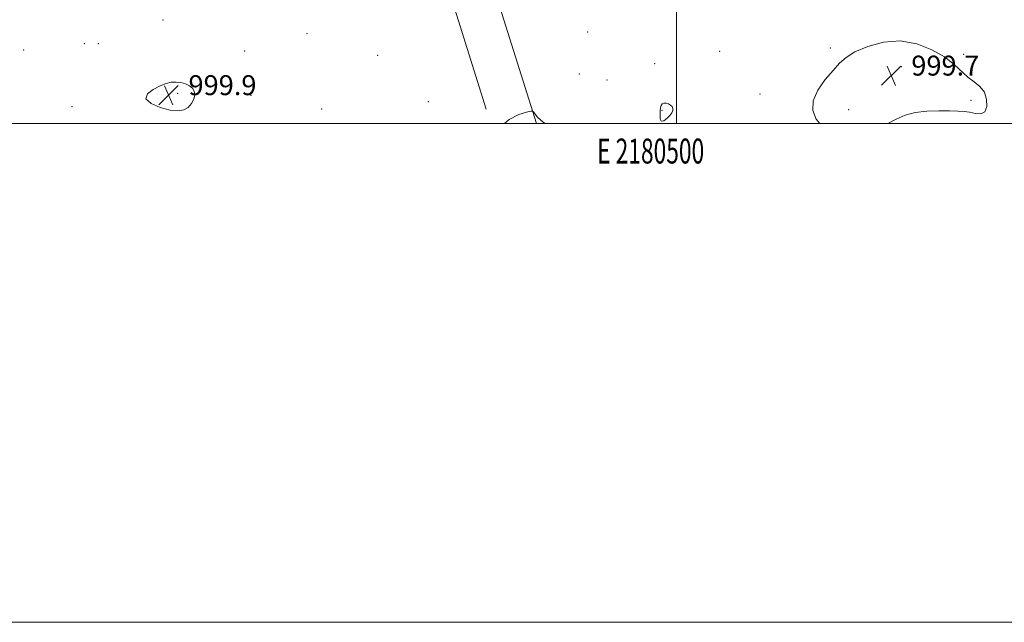
# Model space of a CAD drawing. Extents: x 2179800 to 2182700, y 314800 to 317700.
# Drawn here: x 2180237 to 2180631, y 314800 to 315042 of the extents above; entities that cross this region are included whole.
import ezdxf
from ezdxf.enums import TextEntityAlignment as Align

# ---------------------------------------------------------------- set-up
doc = ezdxf.new("R2010")
doc.units = 0
doc.header["$MEASUREMENT"] = 0
for name, color, linetype, lineweight in [('32000', 7, 'Continuous', 0), ('32001', 7, 'Continuous', 0), ('DTM HARD BREAKLINE', 7, 'Continuous', 0), ('DTM SPOT ELEVATION', 2, 'Continuous', 13), ('INDEX CONTOUR DEPRESSION', 41, 'Continuous', 13), ('SPOT ELEVATION', 7, 'Continuous', 0)]:
    doc.layers.add(name, color=color, linetype=linetype, lineweight=lineweight)
doc.styles.add('Style-ITALICS', font='ITALICS.shx')
doc.styles.add('Style-WORKING', font='WORKING.shx')

# ---------------------------------------------------------------- blocks, each defined once
blk = doc.blocks.new('SPOT')
at = {"layer": 'SPOT ELEVATION'}
for p, q in [((-3.910000000149012, -3.909999999974389), (3.819999999832362, 3.809999999997672)), ((-1.649999999906868, 3.770000000018626), (1.71999999973923, -3.929999999993015))]:
    blk.add_line(p, q, dxfattribs=at)

msp = doc.modelspace()

# ---------------------------------------------------------------- linework, layer by layer
at = {"layer": '32000', "flags": 128}
for points in [[(2179800, 314800), (2182700, 314800), (2182700, 317700), (2179800, 317700), (2179800, 314800)], [(2180000, 315000), (2182500, 315000), (2182500, 317500), (2180000, 317500), (2180000, 315000)], [(2180500, 315000), (2180500, 317500)]]:
    msp.add_lwpolyline(points, dxfattribs=at)
at = {"layer": 'DTM HARD BREAKLINE', "extrusion": (-0.4906728555545294, -0.1678878755686748, 0.8550168478217263), "elevation": -1121914.373666832, "flags": 128}
msp.add_lwpolyline([(407709.2797239285, 1851630.699581959), (407793.1489626657, 1851631.143083505), (407844.3076454356, 1851629.783654854)], dxfattribs=at)
at = {"layer": 'DTM HARD BREAKLINE', "extrusion": (0.001284410274463706, -0.00410529503055687, 0.9999907483786832), "elevation": 2507.427864520454, "flags": 128}
msp.add_lwpolyline([(2180383.836274413, 315136.2793086767), (2180420.626924809, 315018.6883177657)], dxfattribs=at)
at = {"layer": 'DTM SPOT ELEVATION'}
for p in [(2180294.06, 315041.55, 1000.63), (2180351.8, 315036.06, 1000.7), (2180464.37, 315036.76, 1000.25), (2180262.58, 315032.04, 1000.58), (2180268.17, 315032.1, 1000.56), (2180561.78, 315030.33, 1000.09), (2180238.21, 315029.48, 1000.58), (2180326.84, 315029.14, 1000.52), (2180380.19, 315027.33, 1000.74), (2180517.35, 315028.94, 1000.22), (2180615.25, 315027.72, 1000.08), (2180491.23, 315024.02, 1000.16), (2180590.16, 315022.88, 999.73), (2180461.1, 315019.94, 1001.01), (2180472.19, 315017.52, 1000.98), (2180300.03, 315012.14, 999.87), (2180329.42, 315011.35, 1000.37), (2180533.51, 315011.93, 1000.21), (2180257.59, 315006.82, 1000.19), (2180400.5, 315008.81, 1001.04), (2180618.14, 315009.29, 999.9300000000001), (2180357.69, 315005.92, 1000.6), (2180494.25, 315005.38, 999.97), (2180569.12, 315005.65, 999.8000000000001)]:
    msp.add_point(p, dxfattribs=at)
at = {"layer": 'INDEX CONTOUR DEPRESSION', "elevation": 1000, "flags": 128}
for points in [[(2180557.565, 315000.0000000001), (2180556.0331, 315001.8420000001), (2180554.723, 315005.2200000001), (2180554.827, 315009.191), (2180556.718, 315013.4570000001), (2180559.699, 315017.633), (2180562.809, 315021.3109), (2180565.395, 315024.2100000001), (2180568.033, 315026.5680000001), (2180571.609, 315028.7470000001), (2180576.747, 315030.9390000001), (2180583.033, 315032.6321), (2180589.794, 315033.143), (2180596.404, 315032.008), (2180602.43, 315029.6499000001), (2180607.4909, 315026.7150000001)], [(2180607.4909, 315026.7150000001), (2180611.345, 315023.7650000001), (2180616.913, 315018.6741000001), (2180619.448, 315016.7359000001), (2180621.7461, 315014.866), (2180623.487, 315012.6130000001), (2180624.408, 315009.7320000001), (2180624.458, 315006.8240000001), (2180623.642, 315004.6990000001), (2180622.022, 315003.926), (2180619.89, 315004.1090000001), (2180617.596, 315004.61), (2180615.352, 315004.9190000001), (2180612.827, 315005.0360000001), (2180609.553, 315005.089), (2180605.2529, 315005.143), (2180600.415, 315005.0190000001), (2180595.719, 315004.4780000001), (2180591.671, 315003.3530000001), (2180588.08, 315001.768), (2180584.73, 315000.0000000001)], [(2180287.276, 315010.0000000001), (2180287.826, 315011.9300000001), (2180290.138, 315013.6980000001), (2180292.985, 315015.1250000001), (2180295.388, 315016.0760000001), (2180297.379, 315016.5750000001), (2180299.242, 315016.687), (2180301.18, 315016.4720000001), (2180303.07, 315015.9680000001), (2180304.708, 315015.2110000001), (2180305.917, 315014.225), (2180306.63, 315012.996), (2180306.806, 315011.502), (2180306.424, 315009.7670000001), (2180305.532, 315008.013), (2180304.198, 315006.508), (2180302.44, 315005.491), (2180300.084, 315005.0910000001), (2180296.907, 315005.4080000001), (2180292.947, 315006.4790000001), (2180289.288, 315008.099), (2180287.276, 315010.0000000001)], [(2180493.939, 315000.931), (2180493.481, 315001.8260000001), (2180493.418, 315003.3900000001), (2180493.529, 315005.062), (2180493.654, 315006.3840000001), (2180493.863, 315007.3040000001), (2180494.285, 315007.8730000001), (2180495.001, 315008.1400000001), (2180495.903, 315008.1360000001), (2180496.8359, 315007.8920000001), (2180497.658, 315007.4400000001), (2180498.274, 315006.822), (2180498.602, 315006.083), (2180498.57, 315005.2530000001), (2180498.154, 315004.3080000001), (2180497.336, 315003.2110000001), (2180496.162, 315002.0100000001), (2180494.916, 315001.0920000001), (2180493.939, 315000.931)], [(2180431.11, 315000.0000000001), (2180432.886, 315001.6630000001), (2180436.808, 315003.6660000001), (2180439.88, 315004.5849000001), (2180441.584, 315004.9870000001), (2180442.328, 315004.9790000001), (2180442.749, 315004.5540000001), (2180443.378, 315003.73), (2180444.316, 315002.621), (2180445.5601, 315001.3630000001), (2180447.162, 315000.0000000001)]]:
    msp.add_lwpolyline(points, dxfattribs=at)

# ---------------------------------------------------------------- block references
at = {"layer": 'SPOT ELEVATION'}
for p in [(2180586.201, 315019.265, 999.748), (2180296.318, 315011.412, 999.902)]:
    msp.add_blockref('SPOT', p, dxfattribs=at)

# ---------------------------------------------------------------- texts
at = {"layer": '32001', "style": 'Style-WORKING', "width": 0.67}
msp.add_text('E 2180500', height=10, dxfattribs=at).set_placement((2180489.670833333, 314994), align=Align.TOP_CENTER)
at = {"layer": 'SPOT ELEVATION', "style": 'Style-ITALICS'}
for s, p in [('999.7', (2180594.201, 315019.265, 999.748)), ('999.9', (2180304.318, 315011.412, 999.902))]:
    msp.add_text(s, height=8.000000000000002, dxfattribs=at).set_placement(p)

doc.saveas('drawing.dxf')
